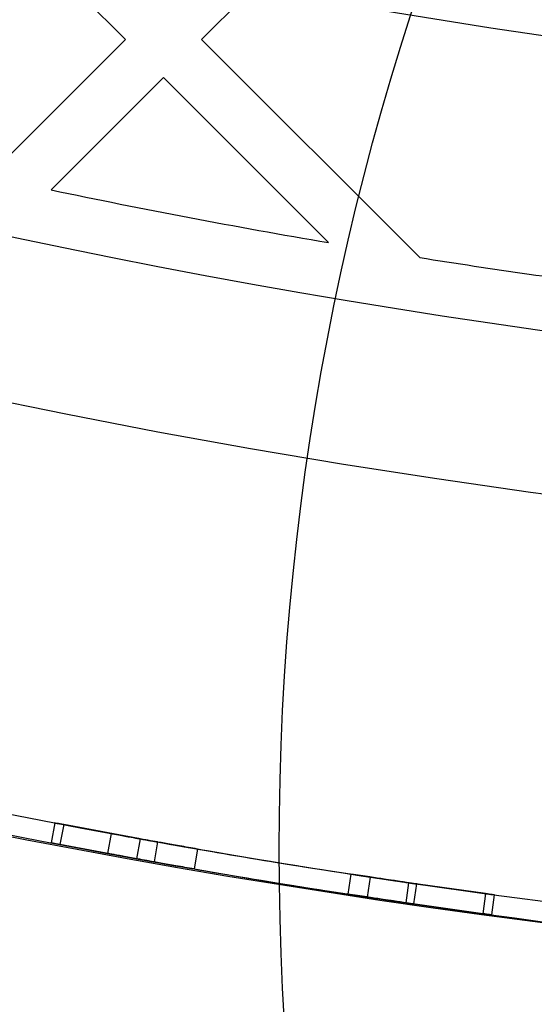
# Model space of a CAD drawing. Units: millimetres. Extents: x 17551 to 24912, y 24457 to 30445.
# Drawn here: x 19701 to 19739, y 26945 to 27018 of the extents above; entities that cross this region are included whole.
import ezdxf

# ---------------------------------------------------------------- set-up
doc = ezdxf.new("R2010")
doc.units = ezdxf.units.MM
doc.header["$LTSCALE"] = 200
doc.layers.add('OTWORY_MONTAŻOWE', color=1, linetype='Continuous')

msp = doc.modelspace()

# ---------------------------------------------------------------- linework, layer by layer
at = {"color": 7, "linetype": 'Continuous', "lineweight": 25}
for p, q in [((19709.14428786667, 27016.47660816326), (19683.68844374395, 27041.93245228597)), ((19740.25698623918, 27041.93245228567), (19714.80114211619, 27016.47660816323)), ((19709.14428786667, 27016.47660816326), (19698.98014959084, 27006.31246988766)), ((19730.97751234328, 27000.30023793614), (19714.80114211619, 27016.47660816323)), ((19711.97271499141, 27013.64818103851), (19703.64109106609, 27005.31655711337)), ((19724.20868947626, 27001.41220655366), (19711.97271499141, 27013.64818103851)), ((19703.91330248549, 26958.37803422788), (19703.63105922364, 26956.90482726979)), ((19703.91330248549, 26958.37803422788), (19703.63105922364, 26956.90482726979)), ((19704.57109395572, 26958.25238831989), (19704.29047800679, 26956.7788705259)), ((19704.57109395572, 26958.25238831989), (19704.29047800679, 26956.7788705259)), ((19704.57109395572, 26958.25238831989), (19704.29047800679, 26956.7788705259)), ((19704.57109395572, 26958.25238831989), (19704.29047800679, 26956.7788705259)), ((19704.57109395572, 26958.25238831989), (19710.2407040123, 26957.20058334651)), ((19710.2407040123, 26957.20058334651), (19704.57109395572, 26958.25238831989)), ((19704.57109395572, 26958.25238831989), (19710.2407040123, 26957.20058334651)), ((19710.2407040123, 26957.20058334651), (19704.57109395572, 26958.25238831989)), ((19708.09590308673, 26957.5919213569), (19707.82400718849, 26956.11676962894)), ((19704.29047800679, 26956.7788705259), (19709.97411415252, 26955.72446348462)), ((19709.97411415252, 26955.72446348462), (19704.29047800679, 26956.7788705259)), ((19704.29047800679, 26956.7788705259), (19709.97411415252, 26955.72446348462)), ((19709.97411415252, 26955.72446348462), (19704.29047800679, 26956.7788705259)), ((19710.2407040123, 26957.20058334651), (19709.97411415252, 26955.72446348462)), ((19710.2407040123, 26957.20058334651), (19709.97411415252, 26955.72446348462)), ((19710.2407040123, 26957.20058334651), (19709.97411415252, 26955.72446348462)), ((19710.2407040123, 26957.20058334651), (19709.97411415252, 26955.72446348462)), ((19711.53537195777, 26956.9682138578), (19711.27198498634, 26955.49151913536)), ((19711.53537195777, 26956.9682138578), (19711.27198498634, 26955.49151913536)), ((19714.49933573616, 26956.44714011221), (19714.24328133606, 26954.96915630167)), ((19714.49933573616, 26956.44714011221), (19714.24328133606, 26954.96915630167)), ((19714.49933573616, 26956.44714011221), (19714.24328133606, 26954.96915630167)), ((19714.49933573616, 26956.44714011221), (19714.24328133606, 26954.96915630167)), ((19725.88084127719, 26954.58665312592), (19725.65294366561, 26953.10406664324)), ((19725.88084127719, 26954.58665312592), (19725.65294366561, 26953.10406664324)), ((19725.88084127719, 26954.58665312592), (19725.65294366561, 26953.10406664324)), ((19725.88084127719, 26954.58665312592), (19725.65294366561, 26953.10406664324)), ((19727.31358940913, 26954.36816897213), (19727.08923628347, 26952.88504197993)), ((19727.31358940913, 26954.36816897213), (19727.08923628347, 26952.88504197993)), ((19730.15771945581, 26953.94483234726), (19729.94040244395, 26952.46065805954)), ((19730.15771945581, 26953.94483234726), (19729.94040244395, 26952.46065805954)), ((19730.15771945581, 26953.94483234726), (19729.94040244395, 26952.46065805954)), ((19730.15771945581, 26953.94483234726), (19729.94040244395, 26952.46065805954)), ((19730.15771945581, 26953.94483234726), (19735.86713799005, 26953.13655523103)), ((19735.86713799005, 26953.13655523103), (19730.15771945581, 26953.94483234726)), ((19730.15771945581, 26953.94483234726), (19735.86713799005, 26953.13655523103)), ((19735.86713799005, 26953.13655523103), (19730.15771945581, 26953.94483234726)), ((19730.55552518202, 26952.37091130973), (19730.77132419269, 26953.85530707467)), ((19735.86713799005, 26953.13655523103), (19735.66394554982, 26951.65038134073)), ((19735.86713799005, 26953.13655523103), (19735.66394554982, 26951.65038134073)), ((19735.86713799005, 26953.13655523103), (19735.66394554982, 26951.65038134073)), ((19735.86713799005, 26953.13655523103), (19735.66394554982, 26951.65038134073)), ((19736.32914827056, 26951.55980776173), (19736.53069912429, 26953.04620516942)), ((19736.32914827056, 26951.55980776173), (19736.53069912429, 26953.04620516942)), ((19729.94040244395, 26952.46065805954), (19735.66394554982, 26951.65038134073)), ((19735.66394554982, 26951.65038134073), (19729.94040244395, 26952.46065805954)), ((19729.94040244395, 26952.46065805954), (19735.66394554982, 26951.65038134073)), ((19735.66394554982, 26951.65038134073), (19729.94040244395, 26952.46065805954))]:
    msp.add_line(p, q, dxfattribs=at)
for centre, radius, start, end in [((19818.00135876219, 27553.87610181589), 542.7248265085051, 176.4623406260675, 273.5376593739329), ((19818.00135876219, 27553.87610181589), 542.7248265085051, 176.4623406260675, 273.5376593739329), ((19818.00135876219, 27553.87610181589), 538.7248265085058, 176.4623406260679, 273.5376593739325), ((19818.00135876219, 27553.87610181589), 538.7248265085058, 176.4623406260679, 273.5376593739325), ((19818.00135876219, 27553.87610181589), 657.82832117, 180, 270.0000000000008), ((19818.00135876219, 27553.87610181589), 657.82832117, 179.9999999999962, 270.0000000000008), ((19818.00135876219, 27553.87610181589), 653.82832117, 179.9999999999962, 270.0000000000008), ((19818.00135876219, 27553.87610181589), 653.82832117, 179.9999999999962, 270.0000000000008), ((19818.52873099133, 27554.40347404504), 626.0273722291458, 180, 270.0000000000008), ((19818.52873099133, 27554.40347404504), 623.0273722291422, 180, 270.0000000000008), ((19818.00135876219, 27553.87610181589), 607.8283211699994, 180.1416277945399, 269.8583722054616), ((19818.00135876219, 27553.87610181589), 607.8283211699994, 180.1416277945399, 269.8583722054616), ((19818.00135876219, 27553.87610181589), 607.8283211699994, 180.1416277945399, 269.8583722054616), ((19818.00135876219, 27553.87610181589), 607.8283211699994, 180.1416277945399, 269.8583722054616), ((19818.00135876219, 27553.87610181589), 576.3283211700004, 181.5020188943102, 268.4979811056917), ((19818.00135876219, 27553.87610181589), 576.3283211700004, 181.5020188943102, 268.4979811056917), ((19818.00135876219, 27553.87610181589), 576.3283211700004, 181.5020188943102, 268.4979811056917), ((19818.00135876219, 27553.87610181589), 576.3283211700004, 181.5020188943102, 268.4979811056917), ((19818.52873099133, 27554.40347404504), 564.9773722291437, 223.684082530604, 270.0000000000008), ((19818.52873099133, 27554.40347404504), 564.9773722291437, 223.684082530604, 270.0000000000008), ((19818.52873099133, 27554.40347404504), 623.0273722291422, 223.8067105674343, 270.0000000000008), ((19818.52873099133, 27554.40347404504), 626.0273722291458, 224.0826481475615, 270.0000000000008), ((19818.52873099133, 27554.40347404504), 560.9773722291471, 258.182263384541, 260.3205868100024), ((19818.52873099133, 27554.40347404504), 560.9773722291471, 258.182263384541, 260.3205868100024), ((19818.52873099133, 27554.40347404504), 560.9773722291472, 261.0211957442969, 262.6964400451461), ((19818.52873099133, 27554.40347404504), 560.9773722291472, 261.0211957442969, 262.6964400451461), ((19818.00135876219, 27553.87610181589), 606.3283211699994, 257.3248748488003, 269.0090147120927), ((19818.00135876219, 27553.87610181589), 606.3283211699994, 257.3248748488003, 269.0090147120927), ((19818.00135876219, 27553.87610181589), 607.8283211700035, 257.3248748488001, 269.0090147120927), ((19818.00135876219, 27553.87610181589), 607.8283211700035, 257.3248748488001, 269.0090147120927), ((19818.00135876219, 27553.87610181589), 606.328321169999, 259.8869292272474, 261.3980641493175), ((19818.00135876219, 27553.87610181589), 606.328321170004, 259.8869292272474, 261.3980641493179), ((19818.00135876219, 27553.87610181589), 606.3283211700027, 260.1713084064539, 261.2611095926187), ((19818.00135876219, 27553.87610181589), 606.3283211700027, 260.1713084064539, 261.2611095926187), ((19818.00135876219, 27553.87610181589), 606.3283211700027, 260.1713084064539, 261.2611095926187), ((19818.00135876219, 27553.87610181589), 606.3283211700027, 260.1713084064539, 261.2611095926187), ((19818.00135876219, 27553.87610181589), 607.828321170001, 259.8869292272477, 261.3980641493176), ((19818.00135876219, 27553.87610181589), 607.828321170001, 259.8869292272477, 261.3980641493176), ((19818.00135876219, 27553.87610181589), 607.8283211700026, 260.1713084064538, 261.2611095926188), ((19818.00135876219, 27553.87610181589), 607.8283211700026, 260.1713084064538, 261.2611095926188), ((19818.00135876219, 27553.87610181589), 607.8283211700026, 260.1713084064538, 261.2611095926188), ((19818.00135876219, 27553.87610181589), 607.8283211700026, 260.1713084064538, 261.2611095926188)]:
    msp.add_arc(centre, radius, start, end, dxfattribs=at)
for points, knots in [([(19704.57109395572, 26958.25238831989), (19704.38699658458, 26958.28750999182), (19704.03960438261, 26958.353784675), (19703.85361799675, 26958.38949161373), (19704.04621115214, 26958.3525241621), (19704.38495217049, 26958.28789998899), (19704.57109395572, 26958.25238831989)], [0, 0, 0, 0, 0.2650940373089663, 0.5002331145711529, 0.7253727915490993, 1, 1, 1, 1]), ([(19704.57109395572, 26958.25238831989), (19704.3869965846, 26958.28750999181), (19704.03960438264, 26958.35378467499), (19703.85361799675, 26958.38949161373), (19704.04621115212, 26958.35252416211), (19704.38495217047, 26958.28789998899), (19704.57109395572, 26958.25238831989)], [0, 0, 0, 0, 0.2650940372930773, 0.5002331145704685, 0.7253727915340736, 1, 1, 1, 1]), ([(19711.53537195777, 26956.9682138578), (19711.07566662075, 26957.05054269644), (19710.17476759854, 26957.21188511356), (19709.03896401561, 26957.41863884219), (19708.25657470842, 26957.56224643168), (19708.0156145331, 26957.60674684616), (19708.21566015001, 26957.56981329088), (19708.6504126997, 26957.48993769345), (19709.20121315128, 26957.38913370546), (19710.16884366606, 26957.21295954712), (19711.05775610243, 26957.05375502256), (19711.53537195777, 26956.9682138578)], [0, 0, 0, 0, 0.1273658229782504, 0.2496028132437654, 0.3748842438043317, 0.5001741592807627, 0.6253573968455124, 0.6870063555940712, 0.7512262860425569, 0.8663329870130273, 1, 1, 1, 1]), ([(19704.29047800679, 26956.7788705259), (19704.10593075768, 26956.81407801768), (19703.75773487372, 26956.88050601256), (19703.57120871048, 26956.91631650351), (19703.76435293219, 26956.87924334641), (19704.10388161492, 26956.81446891696), (19704.29047800679, 26956.7788705259)], [0, 0, 0, 0, 0.2651288501521915, 0.5002338143021855, 0.7253411220519427, 1, 1, 1, 1]), ([(19704.29047800679, 26956.7788705259), (19704.1059307577, 26956.81407801768), (19703.75773487375, 26956.88050601256), (19703.57120871048, 26956.91631650351), (19703.76435293216, 26956.87924334642), (19704.1038816149, 26956.81446891696), (19704.29047800679, 26956.7788705259)], [0, 0, 0, 0, 0.2651288501362991, 0.500233814301497, 0.7253411220369095, 1, 1, 1, 1]), ([(19714.49933573616, 26956.44714011221), (19714.04754166084, 26956.5257168678), (19713.19501269714, 26956.67399008269), (19712.02399984557, 26956.8809971511), (19711.03189742272, 26957.05796045293), (19710.52132729693, 26957.14999735283), (19710.2407040123, 26957.20058334651)], [0, 0, 0, 0, 0.2649593160726707, 0.4999744429947081, 0.7251722983559914, 1, 1, 1, 1]), ([(19710.2407040123, 26957.20058334651), (19710.50772537951, 26957.15244383057), (19711.0114940135, 26957.061622716), (19711.9958252155, 26956.88599452432), (19713.18123556834, 26956.67641419756), (19714.03188020549, 26956.52845065434), (19714.49933573616, 26956.44714011221)], [0, 0, 0, 0, 0.2652850555793484, 0.5004928686689024, 0.725505386207779, 1, 1, 1, 1]), ([(19714.49933573616, 26956.44714011221), (19714.04754166084, 26956.5257168678), (19713.19501269714, 26956.67399008269), (19712.02399984557, 26956.8809971511), (19711.03189742272, 26957.05796045293), (19710.52132729693, 26957.14999735283), (19710.2407040123, 26957.20058334651)], [0, 0, 0, 0, 0.2649593160727661, 0.4999744429947516, 0.7251722983561391, 0.9999999999999999, 0.9999999999999999, 0.9999999999999999, 0.9999999999999999]), ([(19710.2407040123, 26957.20058334651), (19710.50772537954, 26957.15244383057), (19711.0114940135, 26957.061622716), (19711.99582521564, 26956.88599452429), (19713.18123556843, 26956.67641419754), (19714.03188020557, 26956.52845065433), (19714.49933573616, 26956.44714011221)], [0, 0, 0, 0, 0.2652850556253501, 0.5004928686709402, 0.7255053862511675, 1, 1, 1, 1]), ([(19711.27198498634, 26955.49151913536), (19710.8111960538, 26955.57404188482), (19709.9084700754, 26955.7357111969), (19708.76986884752, 26955.94297277698), (19707.98524079933, 26956.08699098722), (19707.7434664234, 26956.13164165197), (19707.94415816846, 26956.09458889667), (19708.37997213835, 26956.01451835162), (19708.93231438633, 26955.9134322405), (19709.90248546304, 26955.73679652196), (19710.79324231407, 26955.57726195565), (19711.27198498634, 26955.49151913536)], [0, 0, 0, 0, 0.1275099705621207, 0.2498032283455802, 0.3750271462008912, 0.5001725060497738, 0.6252113290072339, 0.6868182725117081, 0.7510233483056223, 0.8661859884360827, 1, 1, 1, 1]), ([(19709.97411415252, 26955.72446348462), (19710.24183745987, 26955.67619747972), (19710.74706482649, 26955.58511349156), (19711.73390746484, 26955.40903778819), (19712.92208974137, 26955.19896797292), (19713.77469147386, 26955.05066410099), (19714.24328133606, 26954.96915630167)], [0, 0, 0, 0, 0.2650759504670678, 0.5002314730511231, 0.7253272468886705, 1, 1, 1, 1]), ([(19714.24328133606, 26954.96915630167), (19713.79039093571, 26955.04792368217), (19712.93590950227, 26955.19653637995), (19711.76215016999, 26955.40402833529), (19710.76750610275, 26955.58144444975), (19710.25547320252, 26955.67374492141), (19709.97411415252, 26955.72446348462)], [0, 0, 0, 0, 0.2651335458280879, 0.5002351388282622, 0.7253821649082915, 1, 1, 1, 1]), ([(19714.24328133606, 26954.96915630167), (19713.79039093571, 26955.04792368217), (19712.93590950227, 26955.19653637995), (19711.76215016999, 26955.40402833529), (19710.76750610275, 26955.58144444975), (19710.25547320252, 26955.67374492141), (19709.97411415252, 26955.72446348462)], [0, 0, 0, 0, 0.2651335458281761, 0.5002351388282893, 0.7253821649084196, 0.9999999999999999, 0.9999999999999999, 0.9999999999999999, 0.9999999999999999]), ([(19709.97411415252, 26955.72446348462), (19710.2418374599, 26955.67619747971), (19710.74706482649, 26955.58511349156), (19711.73390746498, 26955.40903778817), (19712.92208974146, 26955.19896797291), (19713.77469147394, 26955.05066410098), (19714.24328133606, 26954.96915630167)], [0, 0, 0, 0, 0.2650759505130492, 0.5002314730531733, 0.725327246932142, 1, 1, 1, 1]), ([(19725.88084127719, 26954.58665312592), (19726.33413954217, 26954.51727823185), (19727.18950689035, 26954.38636879812), (19728.36548284463, 26954.20972344775), (19729.36229425951, 26954.06156734437), (19729.87559522635, 26953.98623633002), (19730.15771945581, 26953.94483234726)], [0, 0, 0, 0, 0.2649593160415785, 0.4999744429933386, 0.725172298326654, 1, 1, 1, 1]), ([(19730.15771945581, 26953.94483234726), (19729.88926816146, 26953.98422430198), (19729.38280179412, 26954.058542067), (19728.39378222801, 26954.20548925079), (19727.20333879606, 26954.3842797799), (19726.3498562994, 26954.51488275356), (19725.88084127719, 26954.58665312592)], [0, 0, 0, 0, 0.265285055579394, 0.5004928686689287, 0.725505386207809, 1, 1, 1, 1]), ([(19725.88084127719, 26954.58665312592), (19726.33413954215, 26954.51727823185), (19727.18950689034, 26954.38636879813), (19728.36548284461, 26954.20972344775), (19729.36229425951, 26954.06156734437), (19729.87559522634, 26953.98623633002), (19730.15771945581, 26953.94483234726)], [0, 0, 0, 0, 0.2649593160345183, 0.499974442993054, 0.7251722983199425, 1, 1, 1, 1]), ([(19730.15771945581, 26953.94483234726), (19729.88926816143, 26953.98422430199), (19729.38280179412, 26954.058542067), (19728.39378222788, 26954.20548925082), (19727.20333879597, 26954.38427977992), (19726.34985629932, 26954.51488275357), (19725.88084127719, 26954.58665312592)], [0, 0, 0, 0, 0.2652850556252532, 0.5004928686709452, 0.7255053862512136, 1, 1, 1, 1]), ([(19727.31358940914, 26954.36816897213), (19727.77540453025, 26954.29864323268), (19728.68043816281, 26954.16239145214), (19729.82252679814, 26953.99377818951), (19730.60962635046, 26953.87875444154), (19730.85212451349, 26953.84358721396), (19730.6508055141, 26953.87279332377), (19730.21341098301, 26953.93663621444), (19729.65938932956, 26954.01789253032), (19728.68639361888, 26954.16150831708), (19727.79339876314, 26954.29593892309), (19727.31358940914, 26954.36816897213)], [0, 0, 0, 0, 0.1273658229731562, 0.2496028132432979, 0.3748842437995588, 0.500174159281336, 0.6253573968341615, 0.6870063555855086, 0.7512262860411323, 0.8663329870015266, 0.9999999999999999, 0.9999999999999999, 0.9999999999999999, 0.9999999999999999]), ([(19725.65294366561, 26953.10406664324), (19726.10734188986, 26953.03452335668), (19726.96466817841, 26952.90331402404), (19728.14340205474, 26952.72625377896), (19729.14276700413, 26952.57771760068), (19729.65753853345, 26952.50217065779), (19729.94040244395, 26952.46065805954)], [0, 0, 0, 0, 0.2651335457969547, 0.5002351388268952, 0.725382164878978, 1, 1, 1, 1]), ([(19729.94040244395, 26952.46065805954), (19729.67124546933, 26952.50015362309), (19729.16331259326, 26952.57468669147), (19728.17176981625, 26952.72200935626), (19726.97854287837, 26952.90121851963), (19726.12309678718, 26953.03212206331), (19725.65294366561, 26953.10406664324)], [0, 0, 0, 0, 0.2650759504671205, 0.5002314730511317, 0.7253272468887302, 1, 1, 1, 1]), ([(19729.94040244395, 26952.46065805954), (19729.6712454693, 26952.5001536231), (19729.16331259326, 26952.57468669147), (19728.17176981612, 26952.72200935628), (19726.97854287828, 26952.90121851964), (19726.1230967871, 26953.03212206332), (19725.65294366561, 26953.10406664324)], [0, 0, 0, 0, 0.2650759505129451, 0.5002314730531071, 0.7253272469321895, 0.9999999999999999, 0.9999999999999999, 0.9999999999999999, 0.9999999999999999]), ([(19725.65294366561, 26953.10406664324), (19726.10734188984, 26953.03452335668), (19726.96466817839, 26952.90331402404), (19728.14340205472, 26952.72625377896), (19729.14276700413, 26952.57771760068), (19729.65753853345, 26952.50217065779), (19729.94040244395, 26952.46065805954)], [0, 0, 0, 0, 0.2651335457898636, 0.5002351388266131, 0.7253821648722484, 1, 1, 1, 1]), ([(19735.86713799005, 26953.13655523103), (19736.05283640695, 26953.1112279361), (19736.40324978626, 26953.06343526693), (19736.59092525463, 26953.03806126917), (19736.39658553113, 26953.06434411278), (19736.05489859072, 26953.11094664494), (19735.86713799005, 26953.13655523103)], [0, 0, 0, 0, 0.2650940373249454, 0.5002331145718657, 0.7253727915643243, 1, 1, 1, 1]), ([(19735.86713799005, 26953.13655523103), (19736.05283640695, 26953.1112279361), (19736.40324978626, 26953.06343526693), (19736.59092525463, 26953.03806126917), (19736.39658553113, 26953.06434411278), (19736.05489859072, 26953.11094664494), (19735.86713799005, 26953.13655523103)], [0, 0, 0, 0, 0.2650940373252208, 0.500233114571861, 0.7253727915646249, 1, 1, 1, 1]), ([(19727.08923628347, 26952.88504197993), (19727.5521399248, 26952.81535221488), (19728.45900880344, 26952.67882384604), (19729.60391011156, 26952.50979392751), (19730.3932617865, 26952.3944407644), (19730.63657930979, 26952.35915459754), (19730.43461009881, 26952.38845512724), (19729.99614771765, 26952.45245394631), (19729.44057526601, 26952.53393775841), (19728.46502522567, 26952.67793155679), (19727.57017757881, 26952.81264137245), (19727.08923628347, 26952.88504197993)], [0, 0, 0, 0, 0.1275099705570075, 0.2498032283451002, 0.3750271461961248, 0.5001725060503505, 0.6252113289959067, 0.6868182725031692, 0.7510233483042006, 0.866185988424565, 1, 1, 1, 1]), ([(19735.66394554982, 26951.65038134073), (19735.85009775498, 26951.62499214712), (19736.20132180159, 26951.57708889874), (19736.38954192464, 26951.55164118563), (19736.19464615948, 26951.57799929806), (19735.85216470854, 26951.62471020539), (19735.66394554982, 26951.65038134073)], [0, 0, 0, 0, 0.2651288501681699, 0.5002338143029024, 0.7253411220671803, 1, 1, 1, 1]), ([(19735.66394554982, 26951.65038134073), (19735.85009775498, 26951.62499214712), (19736.20132180159, 26951.57708889874), (19736.38954192464, 26951.55164118563), (19736.19464615948, 26951.57799929806), (19735.85216470854, 26951.62471020539), (19735.66394554982, 26951.65038134073)], [0, 0, 0, 0, 0.2651288501684452, 0.5002338143028976, 0.7253411220674807, 1, 1, 1, 1])]:
    msp.add_open_spline(points, degree=3, knots=knots, dxfattribs=at)
at = {"layer": 'OTWORY_MONTAŻOWE'}
msp.add_circle((19920.55135876219, 26956.42610181589), 199.9999999999987, dxfattribs=at)

doc.saveas('drawing.dxf')
